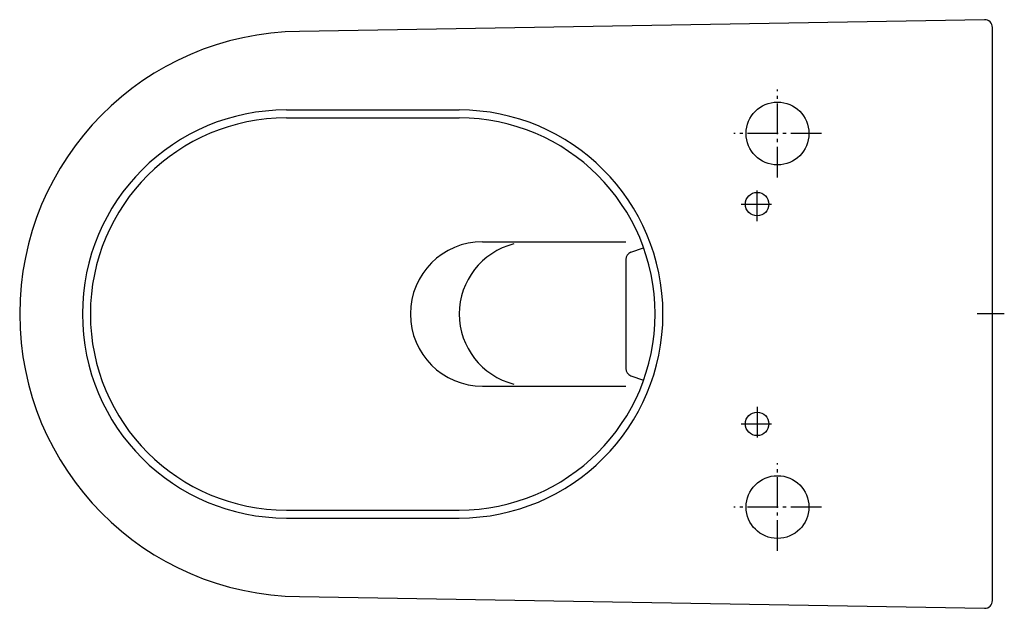
# Model space of a CAD drawing. Units: millimetres. Extents: x -620 to 7, y -188 to 187.
import ezdxf

# ---------------------------------------------------------------- set-up
doc = ezdxf.new("R2010")
doc.units = ezdxf.units.MM
doc.linetypes.add('AM_DIN_G_W050', pattern=[13.75, 9.75, -1.5, 1, -1.5])

msp = doc.modelspace()

# ---------------------------------------------------------------- linework, layer by layer
for p, q in [((-0.11, 182.41), (-0.11, 182.41)), ((-450.11, 129.91), (-340.11, 129.91)), ((-450.11, 124.87), (-340.11, 124.87)), ((-325.09, 45.94), (-233.85, 45.94)), ((-230.54, 39.26), (-222.5, 42.15)), ((-233.85, 34.56), (-233.85, -34.74)), ((-230.54, -39.45), (-222.5, -42.34)), ((-325.09, -46.12), (-233.85, -46.12)), ((-450.11, -125.05), (-340.11, -125.05)), ((-450.11, -130.09), (-340.11, -130.09))]:
    msp.add_line(p, q)
at = {"color": 4, "linetype": 'AM_DIN_G_W050', "ltscale": 2}
for p, q in [((-137.11, 86.97), (-137.11, 142.85)), ((-109.17, 114.91), (-165.05, 114.91)), ((-150.11, 59.04), (-150.11, 80.05)), ((-160.36, 69.91), (-139.89, 69.91)), ((7.42, -0.09), (-9.94, -0.09)), ((-150.11, -59.21), (-150.11, -80.23)), ((-160.36, -70.09), (-139.89, -70.09)), ((-137.11, -151.03), (-137.11, -95.15)), ((-109.17, -123.09), (-165.05, -123.09))]:
    msp.add_line(p, q, dxfattribs=at)
msp.add_lwpolyline([(-0.11, 182.41, 0.420556), (-5.21, 187.41), (-441.77, 179.9, 0.990797), (-441.77, -180.08), (-5.12, -187.59, 0.414202), (-0.12, -182.59)], format="xyb", close=True)
for centre, radius in [((-137.11, 114.91), 20), ((-150.11, 69.91), 7.5), ((-150.11, -70.09), 7.5), ((-137.11, -123.09), 20)]:
    msp.add_circle(centre, radius)
for centre, radius, start, end in [((-450.11, -0.09), 130, 90, 270), ((-340.11, -0.09), 130, 270, 90), ((-450.11, -0.09), 124.96, 90, 270), ((-340.11, -0.09), 124.96, 270, 90), ((-325.09, -0.09), 46.03, 90, 270), ((-293.91, -0.09), 46.03, 104.20331, 255.79669), ((-228.85, 34.56), 5, 109.75854, 180), ((-228.85, -34.74), 5, 180, 250.24146)]:
    msp.add_arc(centre, radius, start, end)

doc.saveas('drawing.dxf')
